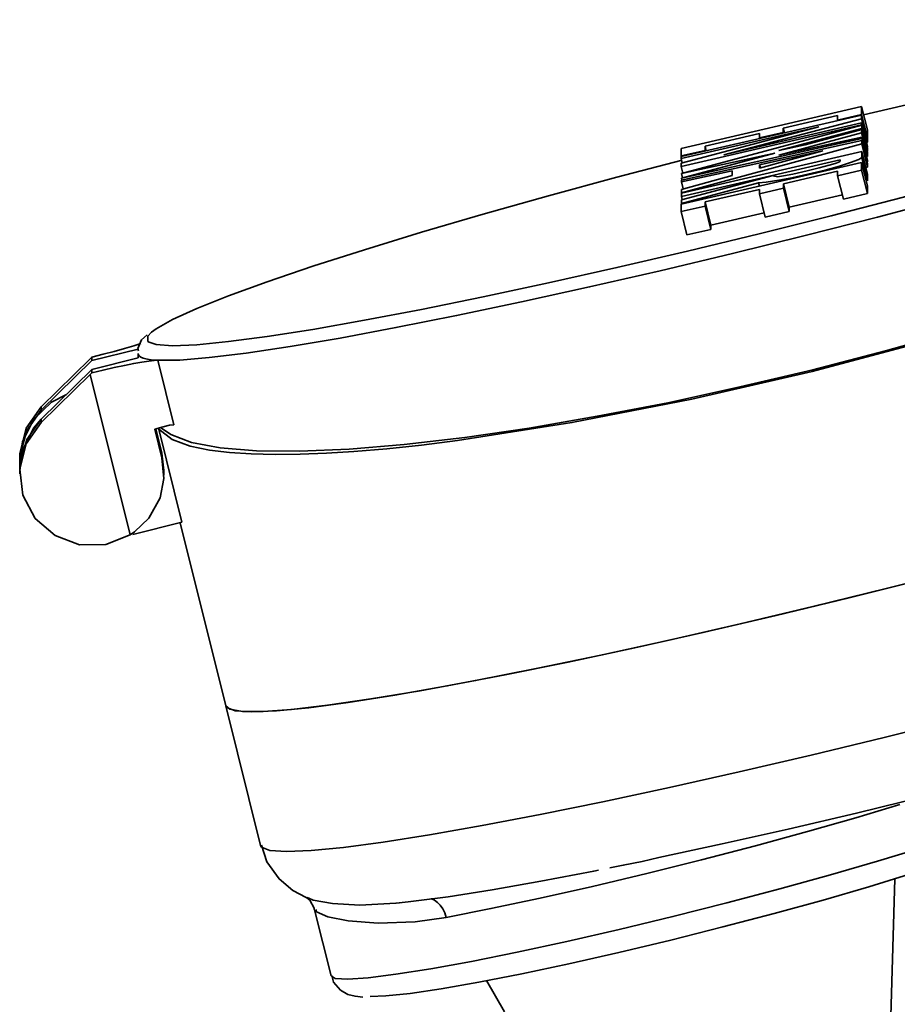
# Model space of a CAD drawing. Extents: x 48 to 761, y -56 to 643.
# Drawn here: x 684 to 699, y 411 to 429 of the extents above; entities that cross this region are included whole.
import ezdxf

# ---------------------------------------------------------------- set-up
doc = ezdxf.new("R2010")
doc.units = 0
doc.header["$MEASUREMENT"] = 0
doc.layers.get('0').update_dxf_attribs({"lineweight": 0})

msp = doc.modelspace()

# ---------------------------------------------------------------- linework, layer by layer
at = {"color": 7, "lineweight": 35}
for points, knots in [([(685.97, 423.022), (685.97, 423.022), (686.094, 422.98), (686.094, 422.98), (686.094, 422.98), (686.381, 422.961), (686.381, 422.961), (686.381, 422.961), (686.809, 422.977), (686.809, 422.977), (686.809, 422.977), (687.369, 423.033), (687.369, 423.033), (687.369, 423.033), (688.055, 423.122), (688.055, 423.122), (688.055, 423.122), (688.858, 423.25), (688.858, 423.25), (688.858, 423.25), (689.769, 423.41), (689.769, 423.41), (689.769, 423.41), (690.773, 423.602), (690.773, 423.602), (690.773, 423.602), (691.862, 423.823), (691.862, 423.823), (691.862, 423.823), (693.015, 424.071), (693.015, 424.071), (693.015, 424.071), (694.224, 424.34), (694.224, 424.34), (694.224, 424.34), (695.468, 424.631), (695.468, 424.631), (695.468, 424.631), (696.732, 424.937), (696.732, 424.937), (696.732, 424.937), (698.002, 425.253), (698.002, 425.253), (698.002, 425.253), (699.258, 425.578), (699.258, 425.578), (699.258, 425.578), (700.487, 425.907), (700.487, 425.907), (700.487, 425.907), (701.669, 426.236), (701.669, 426.236), (701.669, 426.236), (702.792, 426.557), (702.792, 426.557), (702.792, 426.557), (703.841, 426.87), (703.841, 426.87), (703.841, 426.87), (704.8, 427.17), (704.8, 427.17), (704.8, 427.17), (705.659, 427.452), (705.659, 427.452), (705.659, 427.452), (706.404, 427.714), (706.404, 427.714), (706.404, 427.714), (707.028, 427.949), (707.028, 427.949), (707.028, 427.949), (707.524, 428.16), (707.524, 428.16), (707.524, 428.16), (707.881, 428.337), (707.881, 428.337), (707.881, 428.337), (708.097, 428.485), (708.097, 428.485), (708.097, 428.485), (708.156, 428.551), (708.156, 428.551)], [0, 0, 0, 0, 1, 1, 1, 2, 2, 2, 3, 3, 3, 4, 4, 4, 5, 5, 5, 6, 6, 6, 7, 7, 7, 8, 8, 8, 9, 9, 9, 10, 10, 10, 11, 11, 11, 12, 12, 12, 13, 13, 13, 14, 14, 14, 15, 15, 15, 16, 16, 16, 17, 17, 17, 18, 18, 18, 19, 19, 19, 20, 20, 20, 21, 21, 21, 22, 22, 22, 23, 23, 23, 24, 24, 24, 25, 25, 25, 26, 26, 26, 27, 27, 27, 27]), ([(708.014, 428.695), (708.014, 428.695), (707.881, 428.711), (707.881, 428.711), (707.881, 428.711), (707.524, 428.713), (707.524, 428.713), (707.524, 428.713), (707.028, 428.677), (707.028, 428.677), (707.028, 428.677), (706.404, 428.603), (706.404, 428.603), (706.404, 428.603), (705.659, 428.496), (705.659, 428.496), (705.659, 428.496), (704.8, 428.352), (704.8, 428.352), (704.8, 428.352), (703.841, 428.174), (703.841, 428.174), (703.841, 428.174), (702.792, 427.967), (702.792, 427.967), (702.792, 427.967), (701.669, 427.734), (701.669, 427.734), (701.669, 427.734), (700.487, 427.473), (700.487, 427.473), (700.487, 427.473), (699.258, 427.193), (699.258, 427.193), (699.258, 427.193), (698.575, 427.033), (698.575, 427.033)], [0, 0, 0, 0, 1, 1, 1, 2, 2, 2, 3, 3, 3, 4, 4, 4, 5, 5, 5, 6, 6, 6, 7, 7, 7, 8, 8, 8, 9, 9, 9, 10, 10, 10, 11, 11, 11, 12, 12, 12, 12]), ([(708.427, 428.438), (708.427, 428.438), (708.408, 428.39), (708.408, 428.39), (708.408, 428.39), (708.264, 428.26), (708.264, 428.26), (708.264, 428.26), (707.975, 428.095), (707.975, 428.095), (707.975, 428.095), (707.545, 427.899), (707.545, 427.899), (707.545, 427.899), (706.983, 427.675), (706.983, 427.675), (706.983, 427.675), (706.293, 427.423), (706.293, 427.423), (706.293, 427.423), (705.485, 427.148), (705.485, 427.148), (705.485, 427.148), (704.568, 426.854), (704.568, 426.854), (704.568, 426.854), (703.555, 426.545), (703.555, 426.545), (703.555, 426.545), (702.461, 426.223), (702.461, 426.223), (702.461, 426.223), (701.297, 425.894), (701.297, 425.894), (701.297, 425.894), (700.079, 425.562), (700.079, 425.562), (700.079, 425.562), (698.823, 425.231), (698.823, 425.231), (698.823, 425.231), (697.544, 424.904), (697.544, 424.904), (697.544, 424.904), (696.26, 424.588), (696.26, 424.588), (696.26, 424.588), (694.988, 424.285), (694.988, 424.285), (694.988, 424.285), (693.741, 423.999), (693.741, 423.999), (693.741, 423.999), (692.539, 423.733), (692.539, 423.733), (692.539, 423.733), (691.395, 423.492), (691.395, 423.492), (691.395, 423.492), (690.324, 423.28), (690.324, 423.28), (690.324, 423.28), (689.34, 423.097), (689.34, 423.097), (689.34, 423.097), (688.456, 422.946), (688.456, 422.946), (688.456, 422.946), (687.683, 422.831), (687.683, 422.831), (687.683, 422.831), (687.031, 422.752), (687.031, 422.752), (687.031, 422.752), (686.51, 422.709), (686.51, 422.709), (686.51, 422.709), (686.124, 422.704), (686.124, 422.704)], [0, 0, 0, 0, 1, 1, 1, 2, 2, 2, 3, 3, 3, 4, 4, 4, 5, 5, 5, 6, 6, 6, 7, 7, 7, 8, 8, 8, 9, 9, 9, 10, 10, 10, 11, 11, 11, 12, 12, 12, 13, 13, 13, 14, 14, 14, 15, 15, 15, 16, 16, 16, 17, 17, 17, 18, 18, 18, 19, 19, 19, 20, 20, 20, 21, 21, 21, 22, 22, 22, 23, 23, 23, 24, 24, 24, 25, 25, 25, 26, 26, 26, 26]), ([(708.718, 427.27), (708.718, 427.27), (708.69, 427.066), (708.69, 427.066), (708.69, 427.066), (708.571, 426.857), (708.571, 426.857), (708.571, 426.857), (708.391, 426.66), (708.391, 426.66), (708.391, 426.66), (708.181, 426.475), (708.181, 426.475), (708.181, 426.475), (707.962, 426.309), (707.962, 426.309), (707.962, 426.309), (707.475, 425.997), (707.475, 425.997), (707.475, 425.997), (706.907, 425.684), (706.907, 425.684), (706.907, 425.684), (706.275, 425.372), (706.275, 425.372), (706.275, 425.372), (705.598, 425.068), (705.598, 425.068), (705.598, 425.068), (703.839, 424.371), (703.839, 424.371), (703.839, 424.371), (701.87, 423.697), (701.87, 423.697), (701.87, 423.697), (699.784, 423.07), (699.784, 423.07), (699.784, 423.07), (697.67, 422.508), (697.67, 422.508), (697.67, 422.508), (695.547, 422.019), (695.547, 422.019), (695.547, 422.019), (693.43, 421.604), (693.43, 421.604), (693.43, 421.604), (691.409, 421.288), (691.409, 421.288), (691.409, 421.288), (690.773, 421.209), (690.773, 421.209), (690.773, 421.209), (690.163, 421.144), (690.163, 421.144), (690.163, 421.144), (689.581, 421.094), (689.581, 421.094), (689.581, 421.094), (689.101, 421.064), (689.101, 421.064), (689.101, 421.064), (688.636, 421.046), (688.636, 421.046), (688.636, 421.046), (688.192, 421.04), (688.192, 421.04), (688.192, 421.04), (687.773, 421.051), (687.773, 421.051), (687.773, 421.051), (687.385, 421.076), (687.385, 421.076), (687.385, 421.076), (687.037, 421.119), (687.037, 421.119), (687.037, 421.119), (686.695, 421.191), (686.695, 421.191), (686.695, 421.191), (686.376, 421.308), (686.376, 421.308), (686.376, 421.308), (686.14, 421.488), (686.14, 421.488)], [0, 0, 0, 0, 1, 1, 1, 2, 2, 2, 3, 3, 3, 4, 4, 4, 5, 5, 5, 6, 6, 6, 7, 7, 7, 8, 8, 8, 9, 9, 9, 10, 10, 10, 11, 11, 11, 12, 12, 12, 13, 13, 13, 14, 14, 14, 15, 15, 15, 16, 16, 16, 17, 17, 17, 18, 18, 18, 19, 19, 19, 20, 20, 20, 21, 21, 21, 22, 22, 22, 23, 23, 23, 24, 24, 24, 25, 25, 25, 26, 26, 26, 27, 27, 27, 28, 28, 28, 28]), ([(708.673, 427.172), (708.673, 427.172), (708.515, 426.897), (708.515, 426.897), (708.515, 426.897), (708.213, 426.591), (708.213, 426.591), (708.213, 426.591), (707.772, 426.261), (707.772, 426.261), (707.772, 426.261), (707.197, 425.907), (707.197, 425.907), (707.197, 425.907), (706.494, 425.537), (706.494, 425.537), (706.494, 425.537), (705.673, 425.154), (705.673, 425.154), (705.673, 425.154), (704.746, 424.763), (704.746, 424.763), (704.746, 424.763), (703.724, 424.369), (703.724, 424.369), (703.724, 424.369), (702.619, 423.979), (702.619, 423.979), (702.619, 423.979), (701.448, 423.595), (701.448, 423.595), (701.448, 423.595), (700.223, 423.225), (700.223, 423.225), (700.223, 423.225), (698.962, 422.871), (698.962, 422.871), (698.962, 422.871), (697.679, 422.538), (697.679, 422.538), (697.679, 422.538), (696.393, 422.233), (696.393, 422.233), (696.393, 422.233), (695.119, 421.956), (695.119, 421.956), (695.119, 421.956), (693.874, 421.716), (693.874, 421.716), (693.874, 421.716), (692.676, 421.509), (692.676, 421.509), (692.676, 421.509), (691.537, 421.344), (691.537, 421.344), (691.537, 421.344), (690.472, 421.218), (690.472, 421.218), (690.472, 421.218), (689.498, 421.137), (689.498, 421.137), (689.498, 421.137), (688.625, 421.1), (688.625, 421.1), (688.625, 421.1), (687.865, 421.107), (687.865, 421.107), (687.865, 421.107), (687.225, 421.159), (687.225, 421.159), (687.225, 421.159), (686.719, 421.256), (686.719, 421.256), (686.719, 421.256), (686.35, 421.394), (686.35, 421.394), (686.35, 421.394), (686.173, 421.518), (686.173, 421.518)], [0, 0, 0, 0, 1, 1, 1, 2, 2, 2, 3, 3, 3, 4, 4, 4, 5, 5, 5, 6, 6, 6, 7, 7, 7, 8, 8, 8, 9, 9, 9, 10, 10, 10, 11, 11, 11, 12, 12, 12, 13, 13, 13, 14, 14, 14, 15, 15, 15, 16, 16, 16, 17, 17, 17, 18, 18, 18, 19, 19, 19, 20, 20, 20, 21, 21, 21, 22, 22, 22, 23, 23, 23, 24, 24, 24, 25, 25, 25, 26, 26, 26, 26]), ([(695.374, 426.237), (695.374, 426.237), (694.224, 425.934), (694.224, 425.934), (694.224, 425.934), (693.015, 425.605), (693.015, 425.605), (693.015, 425.605), (691.862, 425.28), (691.862, 425.28), (691.862, 425.28), (690.773, 424.962), (690.773, 424.962), (690.773, 424.962), (689.769, 424.655), (689.769, 424.655), (689.769, 424.655), (688.858, 424.364), (688.858, 424.364), (688.858, 424.364), (688.055, 424.091), (688.055, 424.091), (688.055, 424.091), (687.369, 423.843), (687.369, 423.843), (687.369, 423.843), (686.809, 423.618), (686.809, 423.618), (686.809, 423.618), (686.381, 423.424), (686.381, 423.424), (686.381, 423.424), (686.094, 423.261), (686.094, 423.261), (686.094, 423.261), (686.014, 423.203), (686.014, 423.203)], [0, 0, 0, 0, 1, 1, 1, 2, 2, 2, 3, 3, 3, 4, 4, 4, 5, 5, 5, 6, 6, 6, 7, 7, 7, 8, 8, 8, 9, 9, 9, 10, 10, 10, 11, 11, 11, 12, 12, 12, 12]), ([(698.16, 426.219), (698.16, 426.219), (698.139, 426.202), (698.139, 426.202), (698.139, 426.202), (698.071, 426.176), (698.071, 426.176), (698.071, 426.176), (697.965, 426.144), (697.965, 426.144), (697.965, 426.144), (697.792, 426.097), (697.792, 426.097), (697.792, 426.097), (697.577, 426.045), (697.577, 426.045)], [0, 0, 0, 0, 1, 1, 1, 2, 2, 2, 3, 3, 3, 4, 4, 4, 5, 5, 5, 5]), ([(697.591, 425.986), (697.591, 425.986), (697.898, 426.061), (697.898, 426.061), (697.898, 426.061), (698.151, 426.131), (698.151, 426.131), (698.151, 426.131), (698.346, 426.191), (698.346, 426.191), (698.346, 426.191), (698.493, 426.248), (698.493, 426.248), (698.493, 426.248), (698.545, 426.282), (698.545, 426.282)], [0, 0, 0, 0, 1, 1, 1, 2, 2, 2, 3, 3, 3, 4, 4, 4, 5, 5, 5, 5]), ([(696.721, 425.835), (696.721, 425.835), (696.854, 425.844), (696.854, 425.844), (696.854, 425.844), (697.079, 425.88), (697.079, 425.88), (697.079, 425.88), (697.311, 425.925), (697.311, 425.925), (697.311, 425.925), (697.591, 425.986), (697.591, 425.986)], [0, 0, 0, 0, 1, 1, 1, 2, 2, 2, 3, 3, 3, 4, 4, 4, 4]), ([(697.577, 426.045), (697.577, 426.045), (697.329, 425.99), (697.329, 425.99), (697.329, 425.99), (697.16, 425.957), (697.16, 425.957), (697.16, 425.957), (697.056, 425.943), (697.056, 425.943), (697.056, 425.943), (696.982, 425.957), (696.982, 425.957)], [0, 0, 0, 0, 1, 1, 1, 2, 2, 2, 3, 3, 3, 4, 4, 4, 4]), ([(686.014, 423.203), (686.014, 423.203), (685.95, 423.131), (685.95, 423.131), (685.95, 423.131), (685.95, 423.038), (685.95, 423.038), (685.95, 423.038), (685.97, 423.022), (685.97, 423.022)], [0, 0, 0, 0, 1, 1, 1, 2, 2, 2, 3, 3, 3, 3]), ([(685.824, 423.002), (685.824, 423.002), (685.698, 422.962), (685.698, 422.962), (685.698, 422.962), (685.533, 422.912), (685.533, 422.912), (685.533, 422.912), (685.352, 422.862), (685.352, 422.862), (685.352, 422.862), (685.159, 422.81), (685.159, 422.81), (685.159, 422.81), (684.962, 422.759), (684.962, 422.759)], [0, 0, 0, 0, 1, 1, 1, 2, 2, 2, 3, 3, 3, 4, 4, 4, 5, 5, 5, 5]), ([(685.934, 423.155), (685.934, 423.155), (685.837, 423.063), (685.837, 423.063), (685.837, 423.063), (685.772, 422.91), (685.772, 422.91), (685.772, 422.91), (685.781, 422.871), (685.781, 422.871)], [0, 0, 0, 0, 1, 1, 1, 2, 2, 2, 3, 3, 3, 3]), ([(685.776, 422.824), (685.776, 422.824), (685.781, 422.799), (685.781, 422.799), (685.781, 422.799), (685.799, 422.777), (685.799, 422.777), (685.799, 422.777), (685.826, 422.758), (685.826, 422.758), (685.826, 422.758), (685.864, 422.742), (685.864, 422.742), (685.864, 422.742), (685.912, 422.729), (685.912, 422.729), (685.912, 422.729), (685.973, 422.716), (685.973, 422.716), (685.973, 422.716), (686.043, 422.709), (686.043, 422.709), (686.043, 422.709), (686.124, 422.704), (686.124, 422.704)], [0, 0, 0, 0, 1, 1, 1, 2, 2, 2, 3, 3, 3, 4, 4, 4, 5, 5, 5, 6, 6, 6, 7, 7, 7, 8, 8, 8, 8]), ([(684.962, 422.759), (684.962, 422.759), (684.947, 422.745), (684.947, 422.745), (684.947, 422.745), (684.931, 422.731), (684.931, 422.731)], [0, 0, 0, 0, 1, 1, 1, 2, 2, 2, 2]), ([(684.962, 422.485), (684.962, 422.485), (685.159, 422.531), (685.159, 422.531), (685.159, 422.531), (685.352, 422.576), (685.352, 422.576), (685.352, 422.576), (685.533, 422.614), (685.533, 422.614), (685.533, 422.614), (685.698, 422.648), (685.698, 422.648), (685.698, 422.648), (685.844, 422.673), (685.844, 422.673), (685.844, 422.673), (685.966, 422.691), (685.966, 422.691), (685.966, 422.691), (686.059, 422.702), (686.059, 422.702), (686.059, 422.702), (686.124, 422.704), (686.124, 422.704)], [0, 0, 0, 0, 1, 1, 1, 2, 2, 2, 3, 3, 3, 4, 4, 4, 5, 5, 5, 6, 6, 6, 7, 7, 7, 8, 8, 8, 8]), ([(684.931, 422.456), (684.931, 422.456), (684.947, 422.47), (684.947, 422.47), (684.947, 422.47), (684.962, 422.485), (684.962, 422.485)], [0, 0, 0, 0, 1, 1, 1, 2, 2, 2, 2]), ([(709.97, 422.256), (709.97, 422.256), (709.953, 422.19), (709.953, 422.19), (709.953, 422.19), (709.805, 422.059), (709.805, 422.059), (709.805, 422.059), (709.512, 421.892), (709.512, 421.892), (709.512, 421.892), (709.078, 421.694), (709.078, 421.694), (709.078, 421.694), (708.508, 421.468), (708.508, 421.468), (708.508, 421.468), (707.809, 421.213), (707.809, 421.213), (707.809, 421.213), (706.99, 420.936), (706.99, 420.936), (706.99, 420.936), (706.063, 420.64), (706.063, 420.64), (706.063, 420.64), (705.039, 420.327), (705.039, 420.327), (705.039, 420.327), (703.931, 420.002), (703.931, 420.002), (703.931, 420.002), (702.756, 419.671), (702.756, 419.671), (702.756, 419.671), (701.525, 419.335), (701.525, 419.335), (701.525, 419.335), (700.259, 419.003), (700.259, 419.003), (700.259, 419.003), (698.971, 418.676), (698.971, 418.676), (698.971, 418.676), (697.677, 418.358), (697.677, 418.358), (697.677, 418.358), (696.398, 418.053), (696.398, 418.053), (696.398, 418.053), (695.146, 417.767), (695.146, 417.767), (695.146, 417.767), (693.942, 417.503), (693.942, 417.503), (693.942, 417.503), (692.798, 417.264), (692.798, 417.264), (692.798, 417.264), (691.731, 417.054), (691.731, 417.054), (691.731, 417.054), (690.754, 416.874), (690.754, 416.874), (690.754, 416.874), (689.879, 416.729), (689.879, 416.729), (689.879, 416.729), (689.119, 416.617), (689.119, 416.617), (689.119, 416.617), (688.483, 416.542), (688.483, 416.542), (688.483, 416.542), (687.98, 416.506), (687.98, 416.506), (687.98, 416.506), (687.615, 416.508), (687.615, 416.508), (687.615, 416.508), (687.396, 416.547), (687.396, 416.547), (687.396, 416.547), (687.322, 416.61), (687.322, 416.61)], [0, 0, 0, 0, 1, 1, 1, 2, 2, 2, 3, 3, 3, 4, 4, 4, 5, 5, 5, 6, 6, 6, 7, 7, 7, 8, 8, 8, 9, 9, 9, 10, 10, 10, 11, 11, 11, 12, 12, 12, 13, 13, 13, 14, 14, 14, 15, 15, 15, 16, 16, 16, 17, 17, 17, 18, 18, 18, 19, 19, 19, 20, 20, 20, 21, 21, 21, 22, 22, 22, 23, 23, 23, 24, 24, 24, 25, 25, 25, 26, 26, 26, 27, 27, 27, 28, 28, 28, 28]), ([(687.322, 416.61), (687.322, 416.61), (687.34, 416.581), (687.34, 416.581), (687.34, 416.581), (687.488, 416.522), (687.488, 416.522), (687.488, 416.522), (687.78, 416.502), (687.78, 416.502), (687.78, 416.502), (688.215, 416.52), (688.215, 416.52), (688.215, 416.52), (688.785, 416.574), (688.785, 416.574), (688.785, 416.574), (689.483, 416.668), (689.483, 416.668), (689.483, 416.668), (690.303, 416.797), (690.303, 416.797), (690.303, 416.797), (691.23, 416.96), (691.23, 416.96), (691.23, 416.96), (692.254, 417.156), (692.254, 417.156), (692.254, 417.156), (693.362, 417.381), (693.362, 417.381), (693.362, 417.381), (694.537, 417.632), (694.537, 417.632), (694.537, 417.632), (695.768, 417.909), (695.768, 417.909), (695.768, 417.909), (697.034, 418.204), (697.034, 418.204), (697.034, 418.204), (698.322, 418.514), (698.322, 418.514), (698.322, 418.514), (699.616, 418.838), (699.616, 418.838), (699.616, 418.838), (700.895, 419.168), (700.895, 419.168), (700.895, 419.168), (702.147, 419.504), (702.147, 419.504), (702.147, 419.504), (703.35, 419.837), (703.35, 419.837), (703.35, 419.837), (704.495, 420.165), (704.495, 420.165), (704.495, 420.165), (705.562, 420.485), (705.562, 420.485), (705.562, 420.485), (706.539, 420.791), (706.539, 420.791), (706.539, 420.791), (707.414, 421.078), (707.414, 421.078), (707.414, 421.078), (708.174, 421.344), (708.174, 421.344), (708.174, 421.344), (708.81, 421.585), (708.81, 421.585), (708.81, 421.585), (709.313, 421.797), (709.313, 421.797), (709.313, 421.797), (709.678, 421.98), (709.678, 421.98), (709.678, 421.98), (709.897, 422.129), (709.897, 422.129), (709.897, 422.129), (709.972, 422.242), (709.972, 422.242)], [0, 0, 0, 0, 1, 1, 1, 2, 2, 2, 3, 3, 3, 4, 4, 4, 5, 5, 5, 6, 6, 6, 7, 7, 7, 8, 8, 8, 9, 9, 9, 10, 10, 10, 11, 11, 11, 12, 12, 12, 13, 13, 13, 14, 14, 14, 15, 15, 15, 16, 16, 16, 17, 17, 17, 18, 18, 18, 19, 19, 19, 20, 20, 20, 21, 21, 21, 22, 22, 22, 23, 23, 23, 24, 24, 24, 25, 25, 25, 26, 26, 26, 27, 27, 27, 28, 28, 28, 28]), ([(683.686, 420.913), (683.686, 420.913), (683.737, 421.263), (683.737, 421.263), (683.737, 421.263), (683.931, 421.66), (683.931, 421.66), (683.931, 421.66), (684.249, 421.965), (684.249, 421.965), (684.249, 421.965), (684.511, 422.1), (684.511, 422.1)], [0, 0, 0, 0, 1, 1, 1, 2, 2, 2, 3, 3, 3, 4, 4, 4, 4]), ([(683.686, 420.977), (683.686, 420.977), (683.688, 421.056), (683.688, 421.056), (683.688, 421.056), (683.801, 421.504), (683.801, 421.504), (683.801, 421.504), (684.067, 421.883), (684.067, 421.883)], [0, 0, 0, 0, 1, 1, 1, 2, 2, 2, 3, 3, 3, 3]), ([(683.686, 420.918), (683.686, 420.918), (683.692, 421.042), (683.692, 421.042), (683.692, 421.042), (683.81, 421.466), (683.81, 421.466), (683.81, 421.466), (684.067, 421.824), (684.067, 421.824)], [0, 0, 0, 0, 1, 1, 1, 2, 2, 2, 3, 3, 3, 3]), ([(684.067, 421.665), (684.067, 421.665), (683.81, 421.308), (683.81, 421.308), (683.81, 421.308), (683.692, 420.884), (683.692, 420.884), (683.692, 420.884), (683.686, 420.76), (683.686, 420.76)], [0, 0, 0, 0, 1, 1, 1, 2, 2, 2, 3, 3, 3, 3]), ([(683.686, 420.76), (683.686, 420.76), (683.737, 421.11), (683.737, 421.11), (683.737, 421.11), (683.931, 421.507), (683.931, 421.507), (683.931, 421.507), (684.067, 421.665), (684.067, 421.665)], [0, 0, 0, 0, 1, 1, 1, 2, 2, 2, 3, 3, 3, 3]), ([(685.637, 419.626), (685.637, 419.626), (685.206, 419.456), (685.206, 419.456), (685.206, 419.456), (684.744, 419.45), (684.744, 419.45), (684.744, 419.45), (684.31, 419.61), (684.31, 419.61), (684.31, 419.61), (683.961, 419.914), (683.961, 419.914), (683.961, 419.914), (683.744, 420.323), (683.744, 420.323), (683.744, 420.323), (683.688, 420.782), (683.688, 420.782), (683.688, 420.782), (683.801, 421.229), (683.801, 421.229), (683.801, 421.229), (684.067, 421.608), (684.067, 421.608)], [0, 0, 0, 0, 1, 1, 1, 2, 2, 2, 3, 3, 3, 4, 4, 4, 5, 5, 5, 6, 6, 6, 7, 7, 7, 8, 8, 8, 8]), ([(686.408, 421.568), (686.408, 421.568), (686.331, 421.558), (686.331, 421.558), (686.331, 421.558), (686.218, 421.531), (686.218, 421.531), (686.218, 421.531), (686.068, 421.489), (686.068, 421.489)], [0, 0, 0, 0, 1, 1, 1, 2, 2, 2, 3, 3, 3, 3]), ([(686.194, 420.983), (686.194, 420.983), (686.23, 420.616), (686.23, 420.616), (686.23, 420.616), (686.164, 420.277), (686.164, 420.277), (686.164, 420.277), (685.962, 419.916), (685.962, 419.916), (685.962, 419.916), (685.711, 419.677), (685.711, 419.677), (685.711, 419.677), (685.637, 419.626), (685.637, 419.626)], [0, 0, 0, 0, 1, 1, 1, 2, 2, 2, 3, 3, 3, 4, 4, 4, 5, 5, 5, 5]), ([(687.937, 414.145), (687.937, 414.145), (687.955, 414.117), (687.955, 414.117), (687.955, 414.117), (688.102, 414.057), (688.102, 414.057), (688.102, 414.057), (688.395, 414.038), (688.395, 414.038), (688.395, 414.038), (688.83, 414.056), (688.83, 414.056), (688.83, 414.056), (689.399, 414.111), (689.399, 414.111), (689.399, 414.111), (690.098, 414.203), (690.098, 414.203), (690.098, 414.203), (690.917, 414.332), (690.917, 414.332), (690.917, 414.332), (691.844, 414.496), (691.844, 414.496), (691.844, 414.496), (692.868, 414.692), (692.868, 414.692), (692.868, 414.692), (693.976, 414.916), (693.976, 414.916), (693.976, 414.916), (695.151, 415.168), (695.151, 415.168), (695.151, 415.168), (696.382, 415.444), (696.382, 415.444), (696.382, 415.444), (697.648, 415.739), (697.648, 415.739), (697.648, 415.739), (698.938, 416.05), (698.938, 416.05), (698.938, 416.05), (700.23, 416.373), (700.23, 416.373), (700.23, 416.373), (701.511, 416.705), (701.511, 416.705), (701.511, 416.705), (702.761, 417.039), (702.761, 417.039), (702.761, 417.039), (703.965, 417.374), (703.965, 417.374), (703.965, 417.374), (705.109, 417.701), (705.109, 417.701), (705.109, 417.701), (706.176, 418.02), (706.176, 418.02), (706.176, 418.02), (707.154, 418.326), (707.154, 418.326), (707.154, 418.326), (708.028, 418.613), (708.028, 418.613), (708.028, 418.613), (708.788, 418.879), (708.788, 418.879), (708.788, 418.879), (709.424, 419.12), (709.424, 419.12), (709.424, 419.12), (709.927, 419.334), (709.927, 419.334), (709.927, 419.334), (710.292, 419.515), (710.292, 419.515), (710.292, 419.515), (710.513, 419.664), (710.513, 419.664), (710.513, 419.664), (710.587, 419.777), (710.587, 419.777)], [0, 0, 0, 0, 1, 1, 1, 2, 2, 2, 3, 3, 3, 4, 4, 4, 5, 5, 5, 6, 6, 6, 7, 7, 7, 8, 8, 8, 9, 9, 9, 10, 10, 10, 11, 11, 11, 12, 12, 12, 13, 13, 13, 14, 14, 14, 15, 15, 15, 16, 16, 16, 17, 17, 17, 18, 18, 18, 19, 19, 19, 20, 20, 20, 21, 21, 21, 22, 22, 22, 23, 23, 23, 24, 24, 24, 25, 25, 25, 26, 26, 26, 27, 27, 27, 28, 28, 28, 28]), ([(707.966, 417.406), (707.966, 417.406), (707.935, 417.393), (707.935, 417.393), (707.935, 417.393), (707.193, 417.138), (707.193, 417.138), (707.193, 417.138), (706.34, 416.862), (706.34, 416.862), (706.34, 416.862), (705.388, 416.569), (705.388, 416.569), (705.388, 416.569), (704.349, 416.265), (704.349, 416.265), (704.349, 416.265), (703.243, 415.953), (703.243, 415.953), (703.243, 415.953), (702.08, 415.636), (702.08, 415.636), (702.08, 415.636), (700.884, 415.322), (700.884, 415.322), (700.884, 415.322), (699.666, 415.013), (699.666, 415.013), (699.666, 415.013), (698.448, 414.717), (698.448, 414.717), (698.448, 414.717), (697.246, 414.433), (697.246, 414.433), (697.246, 414.433), (696.078, 414.171), (696.078, 414.171), (696.078, 414.171), (694.961, 413.93), (694.961, 413.93)], [0, 0, 0, 0, 1, 1, 1, 2, 2, 2, 3, 3, 3, 4, 4, 4, 5, 5, 5, 6, 6, 6, 7, 7, 7, 8, 8, 8, 9, 9, 9, 10, 10, 10, 11, 11, 11, 12, 12, 12, 13, 13, 13, 13]), ([(699.213, 414.869), (699.213, 414.869), (698.441, 414.634), (698.441, 414.634), (698.441, 414.634), (697.586, 414.39), (697.586, 414.39), (697.586, 414.39), (696.669, 414.14), (696.669, 414.14), (696.669, 414.14), (695.717, 413.89), (695.717, 413.89), (695.717, 413.89), (694.751, 413.65), (694.751, 413.65), (694.751, 413.65), (693.793, 413.421), (693.793, 413.421), (693.793, 413.421), (692.868, 413.215), (692.868, 413.215), (692.868, 413.215), (692, 413.03), (692, 413.03), (692, 413.03), (691.21, 412.875), (691.21, 412.875)], [0, 0, 0, 0, 1, 1, 1, 2, 2, 2, 3, 3, 3, 4, 4, 4, 5, 5, 5, 6, 6, 6, 7, 7, 7, 8, 8, 8, 9, 9, 9, 9]), ([(689.18, 411.844), (689.18, 411.844), (689.252, 411.799), (689.252, 411.799), (689.252, 411.799), (689.473, 411.785), (689.473, 411.785), (689.473, 411.785), (689.832, 411.808), (689.832, 411.808), (689.832, 411.808), (690.324, 411.871), (690.324, 411.871), (690.324, 411.871), (690.939, 411.968), (690.939, 411.968), (690.939, 411.968), (691.655, 412.099), (691.655, 412.099), (691.655, 412.099), (692.462, 412.263), (692.462, 412.263), (692.462, 412.263), (693.339, 412.451), (693.339, 412.451), (693.339, 412.451), (694.262, 412.663), (694.262, 412.663), (694.262, 412.663), (695.212, 412.891), (695.212, 412.891), (695.212, 412.891), (696.165, 413.132), (696.165, 413.132), (696.165, 413.132), (697.099, 413.378), (697.099, 413.378), (697.099, 413.378), (697.99, 413.624), (697.99, 413.624), (697.99, 413.624), (698.818, 413.865), (698.818, 413.865), (698.818, 413.865), (699.562, 414.093), (699.562, 414.093), (699.562, 414.093), (700.207, 414.305), (700.207, 414.305)], [0, 0, 0, 0, 1, 1, 1, 2, 2, 2, 3, 3, 3, 4, 4, 4, 5, 5, 5, 6, 6, 6, 7, 7, 7, 8, 8, 8, 9, 9, 9, 10, 10, 10, 11, 11, 11, 12, 12, 12, 13, 13, 13, 14, 14, 14, 15, 15, 15, 16, 16, 16, 16]), ([(687.951, 414.151), (687.951, 414.151), (688.046, 413.856), (688.046, 413.856), (688.046, 413.856), (688.262, 413.554), (688.262, 413.554), (688.262, 413.554), (688.504, 413.351), (688.504, 413.351), (688.504, 413.351), (688.743, 413.224), (688.743, 413.224), (688.743, 413.224), (688.788, 413.209), (688.788, 413.209)], [0, 0, 0, 0, 1, 1, 1, 2, 2, 2, 3, 3, 3, 4, 4, 4, 5, 5, 5, 5]), ([(700.88, 414.178), (700.88, 414.178), (700.508, 414.021), (700.508, 414.021), (700.508, 414.021), (700.005, 413.84), (700.005, 413.84), (700.005, 413.84), (699.386, 413.637), (699.386, 413.637), (699.386, 413.637), (698.665, 413.414), (698.665, 413.414), (698.665, 413.414), (697.862, 413.182), (697.862, 413.182), (697.862, 413.182), (696.998, 412.944), (696.998, 412.944), (696.998, 412.944), (696.094, 412.706), (696.094, 412.706), (696.094, 412.706), (695.173, 412.476), (695.173, 412.476), (695.173, 412.476), (694.258, 412.257), (694.258, 412.257), (694.258, 412.257), (693.375, 412.058), (693.375, 412.058), (693.375, 412.058), (692.545, 411.882), (692.545, 411.882), (692.545, 411.882), (691.788, 411.733), (691.788, 411.733), (691.788, 411.733), (691.125, 411.616), (691.125, 411.616), (691.125, 411.616), (690.576, 411.535), (690.576, 411.535), (690.576, 411.535), (690.148, 411.49), (690.148, 411.49), (690.148, 411.49), (689.868, 411.481), (689.868, 411.481)], [0, 0, 0, 0, 1, 1, 1, 2, 2, 2, 3, 3, 3, 4, 4, 4, 5, 5, 5, 6, 6, 6, 7, 7, 7, 8, 8, 8, 9, 9, 9, 10, 10, 10, 11, 11, 11, 12, 12, 12, 13, 13, 13, 14, 14, 14, 15, 15, 15, 16, 16, 16, 16]), ([(694.961, 413.93), (694.961, 413.93), (694.666, 413.863), (694.666, 413.863), (694.666, 413.863), (694.334, 413.795), (694.334, 413.795), (694.334, 413.795), (694.099, 413.752), (694.099, 413.752)], [0, 0, 0, 0, 1, 1, 1, 2, 2, 2, 3, 3, 3, 3]), ([(690.328, 413.129), (690.328, 413.129), (690.538, 413.148), (690.538, 413.148), (690.538, 413.148), (691.244, 413.24), (691.244, 413.24), (691.244, 413.24), (692.022, 413.362), (692.022, 413.362), (692.022, 413.362), (692.879, 413.513), (692.879, 413.513), (692.879, 413.513), (693.813, 413.691), (693.813, 413.691), (693.813, 413.691), (693.897, 413.707), (693.897, 413.707)], [0, 0, 0, 0, 1, 1, 1, 2, 2, 2, 3, 3, 3, 4, 4, 4, 5, 5, 5, 6, 6, 6, 6]), ([(688.754, 413.22), (688.754, 413.22), (688.752, 413.22), (688.752, 413.22), (688.752, 413.22), (688.803, 413.177), (688.803, 413.177), (688.803, 413.177), (688.88, 413.041), (688.88, 413.041), (688.88, 413.041), (688.882, 413.014), (688.882, 413.014)], [0, 0, 0, 0, 1, 1, 1, 2, 2, 2, 3, 3, 3, 4, 4, 4, 4]), ([(688.79, 413.213), (688.79, 413.213), (688.864, 413.182), (688.864, 413.182), (688.864, 413.182), (689.203, 413.121), (689.203, 413.121), (689.203, 413.121), (689.69, 413.094), (689.69, 413.094), (689.69, 413.094), (690.322, 413.125), (690.322, 413.125), (690.322, 413.125), (690.33, 413.127), (690.33, 413.127)], [0, 0, 0, 0, 1, 1, 1, 2, 2, 2, 3, 3, 3, 4, 4, 4, 5, 5, 5, 5]), ([(691.21, 412.875), (691.21, 412.875), (691.185, 412.954), (691.185, 412.954), (691.185, 412.954), (691.151, 413.026), (691.151, 413.026), (691.151, 413.026), (691.107, 413.089), (691.107, 413.089), (691.107, 413.089), (691.059, 413.139), (691.059, 413.139), (691.059, 413.139), (691.007, 413.177), (691.007, 413.177), (691.007, 413.177), (690.953, 413.2), (690.953, 413.2), (690.953, 413.2), (690.946, 413.202), (690.946, 413.202)], [0, 0, 0, 0, 1, 1, 1, 2, 2, 2, 3, 3, 3, 4, 4, 4, 5, 5, 5, 6, 6, 6, 7, 7, 7, 7]), ([(691.21, 412.875), (691.21, 412.875), (690.664, 412.798), (690.664, 412.798), (690.664, 412.798), (690.013, 412.773), (690.013, 412.773), (690.013, 412.773), (689.482, 412.814), (689.482, 412.814), (689.482, 412.814), (689.124, 412.888), (689.124, 412.888), (689.124, 412.888), (688.923, 412.974), (688.923, 412.974), (688.923, 412.974), (688.91, 413.015), (688.91, 413.015)], [0, 0, 0, 0, 1, 1, 1, 2, 2, 2, 3, 3, 3, 4, 4, 4, 5, 5, 5, 6, 6, 6, 6]), ([(689.192, 411.85), (689.192, 411.85), (689.223, 411.733), (689.223, 411.733), (689.223, 411.733), (689.349, 411.589), (689.349, 411.589), (689.349, 411.589), (689.476, 411.517), (689.476, 411.517), (689.476, 411.517), (689.604, 411.483), (689.604, 411.483), (689.604, 411.483), (689.74, 411.47), (689.74, 411.47)], [0, 0, 0, 0, 1, 1, 1, 2, 2, 2, 3, 3, 3, 4, 4, 4, 5, 5, 5, 5])]:
    msp.add_open_spline(points, degree=3, knots=knots, dxfattribs=at)
for points in [[(698.54, 427.179), (698.54, 427.179), (695.356, 426.442), (695.356, 426.442)], [(698.54, 427.039), (698.54, 427.039), (698.54, 427.179), (698.54, 427.179)], [(698.54, 427.179), (698.54, 427.179), (698.642, 426.767), (698.642, 426.767)], [(698.54, 427.031), (698.54, 427.031), (695.356, 426.297), (695.356, 426.297)], [(697.158, 426.802), (697.158, 426.802), (698.117, 427.022), (698.117, 427.022)], [(698.117, 426.943), (698.117, 426.943), (698.54, 427.039), (698.54, 427.039)], [(698.117, 427.022), (698.117, 427.022), (698.117, 426.943), (698.117, 426.943)], [(698.54, 427.039), (698.54, 427.039), (698.642, 426.629), (698.642, 426.629)], [(698.54, 426.963), (698.54, 426.963), (698.54, 427.031), (698.54, 427.031)], [(698.54, 427.031), (698.54, 427.031), (698.642, 426.62), (698.642, 426.62)], [(695.356, 426.124), (695.356, 426.124), (698.54, 426.859), (698.54, 426.859)], [(697.785, 426.825), (697.785, 426.825), (695.356, 426.184), (695.356, 426.184)], [(695.356, 426.264), (695.356, 426.264), (697.785, 426.825), (697.785, 426.825)], [(698.545, 426.855), (698.545, 426.855), (695.362, 425.998), (695.362, 425.998)], [(696.109, 426.331), (696.109, 426.331), (698.54, 426.963), (698.54, 426.963)], [(698.54, 426.891), (698.54, 426.891), (696.109, 426.331), (696.109, 426.331)], [(698.117, 426.943), (698.117, 426.943), (698.119, 426.934), (698.119, 426.934)], [(698.54, 426.963), (698.54, 426.963), (698.642, 426.552), (698.642, 426.552)], [(698.54, 426.859), (698.54, 426.859), (698.54, 426.891), (698.54, 426.891)], [(698.54, 426.891), (698.54, 426.891), (698.642, 426.482), (698.642, 426.482)], [(698.54, 426.859), (698.54, 426.859), (698.541, 426.855), (698.541, 426.855)], [(698.545, 426.796), (698.545, 426.796), (698.545, 426.855), (698.545, 426.855)], [(698.545, 426.855), (698.545, 426.855), (698.647, 426.446), (698.647, 426.446)], [(695.778, 426.482), (695.778, 426.482), (696.736, 426.705), (696.736, 426.705)], [(696.736, 426.627), (696.736, 426.627), (697.158, 426.722), (697.158, 426.722)], [(696.736, 426.705), (696.736, 426.705), (696.736, 426.627), (696.736, 426.627)], [(697.079, 426.403), (697.079, 426.403), (698.545, 426.796), (698.545, 426.796)], [(697.079, 426.32), (697.079, 426.32), (698.54, 426.714), (698.54, 426.714)], [(698.545, 426.642), (698.545, 426.642), (697.079, 426.32), (697.079, 426.32)], [(697.158, 426.722), (697.158, 426.722), (697.158, 426.802), (697.158, 426.802)], [(697.158, 426.802), (697.158, 426.802), (697.18, 426.717), (697.18, 426.717)], [(697.158, 426.722), (697.158, 426.722), (697.162, 426.714), (697.162, 426.714)], [(698.545, 426.773), (698.545, 426.773), (697.544, 426.503), (697.544, 426.503)], [(698.54, 426.714), (698.54, 426.714), (698.545, 426.773), (698.545, 426.773)], [(698.54, 426.714), (698.54, 426.714), (698.642, 426.302), (698.642, 426.302)], [(698.545, 426.796), (698.545, 426.796), (698.647, 426.387), (698.647, 426.387)], [(698.545, 426.773), (698.545, 426.773), (698.647, 426.363), (698.647, 426.363)], [(698.545, 426.615), (698.545, 426.615), (698.545, 426.642), (698.545, 426.642)], [(698.545, 426.642), (698.545, 426.642), (698.647, 426.23), (698.647, 426.23)], [(698.642, 426.629), (698.642, 426.629), (698.642, 426.767), (698.642, 426.767)], [(695.36, 425.916), (695.36, 425.916), (698.545, 426.615), (698.545, 426.615)], [(698.545, 426.582), (698.545, 426.582), (695.36, 425.884), (695.36, 425.884)], [(695.36, 425.657), (695.36, 425.657), (698.545, 426.523), (698.545, 426.523)], [(695.778, 426.406), (695.778, 426.406), (695.778, 426.482), (695.778, 426.482)], [(695.778, 426.482), (695.778, 426.482), (695.798, 426.399), (695.798, 426.399)], [(696.736, 426.627), (696.736, 426.627), (696.739, 426.615), (696.739, 426.615)], [(697.544, 426.503), (697.544, 426.503), (697.079, 426.403), (697.079, 426.403)], [(698.545, 426.615), (698.545, 426.615), (698.647, 426.203), (698.647, 426.203)], [(698.545, 426.523), (698.545, 426.523), (698.545, 426.582), (698.545, 426.582)], [(698.545, 426.582), (698.545, 426.582), (698.647, 426.171), (698.647, 426.171)], [(698.545, 426.523), (698.545, 426.523), (698.647, 426.112), (698.647, 426.112)], [(698.626, 426.548), (698.626, 426.548), (698.642, 426.552), (698.642, 426.552)], [(698.64, 426.627), (698.64, 426.627), (698.642, 426.629), (698.642, 426.629)], [(698.642, 426.552), (698.642, 426.552), (698.642, 426.62), (698.642, 426.62)], [(698.642, 426.467), (698.642, 426.467), (698.642, 426.482), (698.642, 426.482)], [(695.356, 426.442), (695.356, 426.442), (695.356, 426.311), (695.356, 426.311)], [(695.356, 426.311), (695.356, 426.311), (695.778, 426.406), (695.778, 426.406)], [(695.356, 426.311), (695.356, 426.311), (695.36, 426.297), (695.36, 426.297)], [(695.356, 426.297), (695.356, 426.297), (695.356, 426.264), (695.356, 426.264)], [(698.545, 426.39), (698.545, 426.39), (695.36, 425.652), (695.36, 425.652)], [(697.007, 426.36), (697.007, 426.36), (695.36, 425.916), (695.36, 425.916)], [(695.362, 425.998), (695.362, 425.998), (697.007, 426.36), (697.007, 426.36)], [(695.778, 426.406), (695.778, 426.406), (695.78, 426.394), (695.78, 426.394)], [(697.859, 426.399), (697.859, 426.399), (696.741, 426.155), (696.741, 426.155)], [(696.741, 426.096), (696.741, 426.096), (697.859, 426.399), (697.859, 426.399)], [(698.545, 426.282), (698.545, 426.282), (698.545, 426.39), (698.545, 426.39)], [(698.545, 426.39), (698.545, 426.39), (698.647, 425.979), (698.647, 425.979)], [(698.629, 426.299), (698.629, 426.299), (698.642, 426.302), (698.642, 426.302)], [(698.642, 426.385), (698.642, 426.385), (698.647, 426.387), (698.647, 426.387)], [(698.642, 426.302), (698.642, 426.302), (698.647, 426.363), (698.647, 426.363)], [(698.647, 426.387), (698.647, 426.387), (698.647, 426.446), (698.647, 426.446)], [(695.356, 426.264), (695.356, 426.264), (695.374, 426.189), (695.374, 426.189)], [(698.54, 426.194), (698.54, 426.194), (695.356, 425.46), (695.356, 425.46)], [(695.356, 426.184), (695.356, 426.184), (695.356, 426.124), (695.356, 426.124)], [(695.356, 426.124), (695.356, 426.124), (695.385, 426.006), (695.385, 426.006)], [(695.36, 425.593), (695.36, 425.593), (698.16, 426.241), (698.16, 426.241)], [(696.741, 426.155), (696.741, 426.155), (696.741, 426.096), (696.741, 426.096)], [(696.741, 426.155), (696.741, 426.155), (696.756, 426.099), (696.756, 426.099)], [(698.16, 426.241), (698.16, 426.241), (698.16, 426.219), (698.16, 426.219)], [(698.54, 426.056), (698.54, 426.056), (698.54, 426.194), (698.54, 426.194)], [(698.54, 426.194), (698.54, 426.194), (698.642, 425.783), (698.642, 425.783)], [(698.545, 426.282), (698.545, 426.282), (698.647, 425.873), (698.647, 425.873)], [(698.617, 426.103), (698.617, 426.103), (698.647, 426.112), (698.647, 426.112)], [(698.64, 426.202), (698.64, 426.202), (698.647, 426.203), (698.647, 426.203)], [(698.647, 426.203), (698.647, 426.203), (698.647, 426.23), (698.647, 426.23)], [(698.647, 426.112), (698.647, 426.112), (698.647, 426.171), (698.647, 426.171)], [(695.36, 425.851), (695.36, 425.851), (696.256, 426.047), (696.256, 426.047)], [(696.982, 425.964), (696.982, 425.964), (695.36, 425.537), (695.36, 425.537)], [(696.256, 425.964), (696.256, 425.964), (695.36, 425.72), (695.36, 425.72)], [(695.362, 425.998), (695.362, 425.998), (695.38, 425.921), (695.38, 425.921)], [(696.256, 426.047), (696.256, 426.047), (696.256, 425.964), (696.256, 425.964)], [(696.982, 425.957), (696.982, 425.957), (696.982, 425.964), (696.982, 425.964)], [(697.16, 425.817), (697.16, 425.817), (698.117, 426.04), (698.117, 426.04)], [(697.591, 425.986), (697.591, 425.986), (697.593, 425.975), (697.593, 425.975)], [(698.117, 425.959), (698.117, 425.959), (698.54, 426.056), (698.54, 426.056)], [(698.117, 426.04), (698.117, 426.04), (698.117, 425.959), (698.117, 425.959)], [(698.117, 425.959), (698.117, 425.959), (698.22, 425.548), (698.22, 425.548)], [(698.54, 426.056), (698.54, 426.056), (698.642, 425.645), (698.642, 425.645)], [(698.647, 425.873), (698.647, 425.873), (698.647, 425.979), (698.647, 425.979)], [(695.36, 425.916), (695.36, 425.916), (695.369, 425.885), (695.369, 425.885)], [(695.36, 425.884), (695.36, 425.884), (695.36, 425.851), (695.36, 425.851)], [(695.36, 425.851), (695.36, 425.851), (695.39, 425.729), (695.39, 425.729)], [(695.36, 425.469), (695.36, 425.469), (696.721, 425.835), (696.721, 425.835)], [(696.721, 425.835), (696.721, 425.835), (696.736, 425.778), (696.736, 425.778)], [(697.16, 425.74), (697.16, 425.74), (697.16, 425.817), (697.16, 425.817)], [(697.16, 425.817), (697.16, 425.817), (697.262, 425.407), (697.262, 425.407)], [(698.642, 425.645), (698.642, 425.645), (698.642, 425.783), (698.642, 425.783)], [(695.36, 425.72), (695.36, 425.72), (695.36, 425.657), (695.36, 425.657)], [(695.36, 425.657), (695.36, 425.657), (695.362, 425.652), (695.362, 425.652)], [(695.36, 425.652), (695.36, 425.652), (695.36, 425.593), (695.36, 425.593)], [(695.36, 425.593), (695.36, 425.593), (695.374, 425.539), (695.374, 425.539)], [(695.778, 425.499), (695.778, 425.499), (696.738, 425.72), (696.738, 425.72)], [(696.738, 425.643), (696.738, 425.643), (697.16, 425.74), (697.16, 425.74)], [(696.738, 425.72), (696.738, 425.72), (696.738, 425.643), (696.738, 425.643)], [(696.738, 425.643), (696.738, 425.643), (696.84, 425.231), (696.84, 425.231)], [(697.16, 425.74), (697.16, 425.74), (697.262, 425.328), (697.262, 425.328)], [(697.262, 425.407), (697.262, 425.407), (698.202, 425.623), (698.202, 425.623)], [(698.22, 425.548), (698.22, 425.548), (698.642, 425.645), (698.642, 425.645)], [(695.356, 425.46), (695.356, 425.46), (695.356, 425.327), (695.356, 425.327)], [(695.356, 425.327), (695.356, 425.327), (695.778, 425.424), (695.778, 425.424)], [(695.36, 425.537), (695.36, 425.537), (695.36, 425.469), (695.36, 425.469)], [(695.36, 425.469), (695.36, 425.469), (695.362, 425.461), (695.362, 425.461)], [(695.778, 425.424), (695.778, 425.424), (695.778, 425.499), (695.778, 425.499)], [(695.778, 425.499), (695.778, 425.499), (695.881, 425.088), (695.881, 425.088)], [(695.778, 425.424), (695.778, 425.424), (695.881, 425.012), (695.881, 425.012)], [(695.356, 425.327), (695.356, 425.327), (695.459, 424.915), (695.459, 424.915)], [(695.881, 425.088), (695.881, 425.088), (696.82, 425.305), (696.82, 425.305)], [(696.84, 425.231), (696.84, 425.231), (697.262, 425.328), (697.262, 425.328)], [(697.262, 425.328), (697.262, 425.328), (697.262, 425.407), (697.262, 425.407)], [(695.881, 425.012), (695.881, 425.012), (695.881, 425.088), (695.881, 425.088)], [(695.459, 424.915), (695.459, 424.915), (695.881, 425.012), (695.881, 425.012)], [(685.776, 422.903), (685.776, 422.903), (684.962, 422.702), (684.962, 422.702)], [(685.776, 422.745), (685.776, 422.745), (685.776, 422.824), (685.776, 422.824)], [(684.931, 422.731), (684.931, 422.731), (684.067, 421.883), (684.067, 421.883)], [(684.962, 422.702), (684.962, 422.702), (684.067, 421.824), (684.067, 421.824)], [(684.962, 422.759), (684.962, 422.759), (684.962, 422.702), (684.962, 422.702)], [(684.962, 422.542), (684.962, 422.542), (685.776, 422.745), (685.776, 422.745)], [(686.124, 422.704), (686.124, 422.704), (686.408, 421.568), (686.408, 421.568)], [(684.067, 421.665), (684.067, 421.665), (684.962, 422.542), (684.962, 422.542)], [(684.962, 422.542), (684.962, 422.542), (684.962, 422.485), (684.962, 422.485)], [(684.931, 422.456), (684.931, 422.456), (684.067, 421.608), (684.067, 421.608)], [(685.637, 419.626), (685.637, 419.626), (684.931, 422.456), (684.931, 422.456)], [(684.067, 421.883), (684.067, 421.883), (684.067, 421.824), (684.067, 421.824)], [(684.067, 421.665), (684.067, 421.665), (684.067, 421.608), (684.067, 421.608)], [(686.068, 421.489), (686.068, 421.489), (686.194, 420.983), (686.194, 420.983)], [(686.194, 421.067), (686.194, 421.067), (686.088, 421.495), (686.088, 421.495)], [(686.548, 419.846), (686.548, 419.846), (686.14, 421.488), (686.14, 421.488)], [(683.686, 420.977), (683.686, 420.977), (683.686, 420.918), (683.686, 420.918)], [(683.686, 420.913), (683.686, 420.913), (683.686, 420.76), (683.686, 420.76)], [(686.194, 421.067), (686.194, 421.067), (686.194, 420.983), (686.194, 420.983)], [(686.232, 420.76), (686.232, 420.76), (686.194, 421.067), (686.194, 421.067)], [(683.686, 420.76), (683.686, 420.76), (683.686, 420.702), (683.686, 420.702)], [(686.232, 420.679), (686.232, 420.679), (686.232, 420.76), (686.232, 420.76)], [(686.548, 419.846), (686.548, 419.846), (685.684, 419.632), (685.684, 419.632)], [(686.518, 419.838), (686.518, 419.838), (687.322, 416.61), (687.322, 416.61)], [(687.322, 416.61), (687.322, 416.61), (687.937, 414.145), (687.937, 414.145)], [(698.969, 408.107), (698.969, 408.107), (699.127, 413.554), (699.127, 413.554)], [(688.76, 413.226), (688.76, 413.226), (688.79, 413.213), (688.79, 413.213)], [(690.33, 413.127), (690.33, 413.127), (690.387, 413.134), (690.387, 413.134)], [(688.889, 413.01), (688.889, 413.01), (689.18, 411.844), (689.18, 411.844)], [(691.925, 411.76), (691.925, 411.76), (692.239, 411.208), (692.239, 411.208)]]:
    msp.add_open_spline(points, degree=3, dxfattribs=at)

doc.saveas('drawing.dxf')
